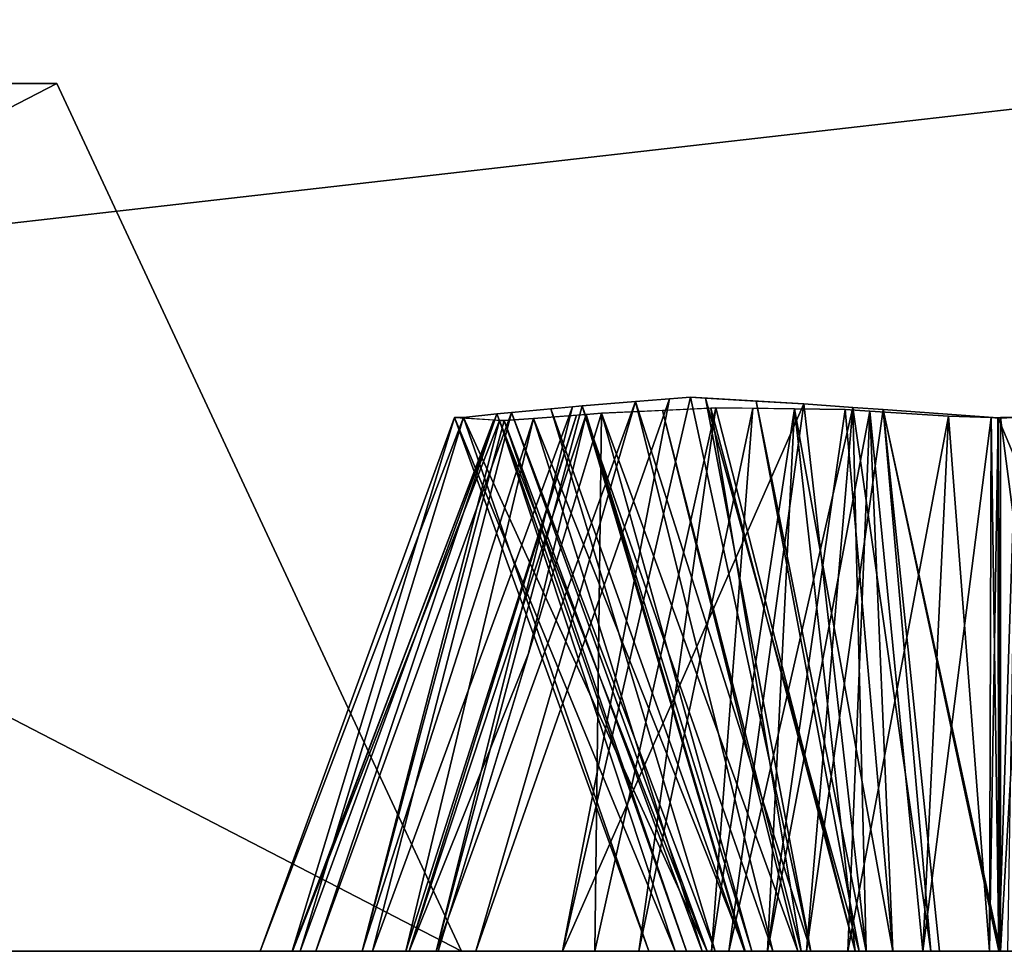
# Model space of a CAD drawing. Units: centimetres. Extents: x -194 to 413, y -151 to 395.
# Drawn here: x 54 to 55, y 70 to 70 of the extents above; entities that cross this region are included whole.
import ezdxf

# ---------------------------------------------------------------- set-up
doc = ezdxf.new("R2010")
doc.units = ezdxf.units.CM
doc.header["$LTSCALE"] = 2.54

# ---------------------------------------------------------------- blocks, each defined once
blk = doc.blocks.new('3DGeom~3791_Defintion')
at = {"color": 3, "true_color": 0x00ff00}
mesh = blk.add_polyface(dxfattribs=at)
corners = [(-2297.235, -1102.33), (-2296.739, -1230.223), (-2294.771, -1149.395), (-2293.417, -1104.881), (-2295.729, -1231.379), (-2295.214, -1248.934), (-2294.877, -1251.564), (-2294.771, -1218.63), (-2282.344, -1149.395), (-2288.912, -1105.777), (-2284.408, -1104.881), (-2280.59, -1102.33), (-2282.344, -1206.204), (-2262.816, -1206.204), (-2278.039, -1098.512), (-2277.143, -1094.007), (-2276.357, -1240.885), (-2274.393, -1228.763), (-2280.185, -1240.146), (-2273.763, -1242.531), (-2279.672, -1226.086), (-2262.816, -1218.63), (-2288.114, -1242.676), (-2289.031, -1244.604), (-2289.858, -1246.565), (-2290.617, -1250.632), (-2271.781, -1244.819), (-2270.384, -1248.325), (-2270.166, -1250.678), (-2265.412, -1237.026), (-2263.176, -1230.607), (-2260.096, -1227.539), (-2367.596, -985.965), (-2293.417, -1083.133), (-2003.848, -941.302), (-2288.912, -1082.238), (-2284.408, -1083.133), (-2280.59, -1085.685), (-2278.039, -1089.503), (-2258.122, -1226.605), (-2254.714, -1226.086)]
mesh.append_faces([[corners[k] for k in face] for face in [(16, 17, 18)]], dxfattribs={"vtx0": -1, "color": 3})
mesh.append_faces([[corners[k] for k in face] for face in [(0, 2, 3), (2, 6, 7), (3, 8, 9), (9, 8, 10), (10, 8, 11), (11, 13, 14), (14, 13, 15), (7, 20, 21), (20, 7, 22), (22, 7, 23), (23, 7, 24), (24, 7, 25), (21, 31, 13), (32, 33, 34)]], dxfattribs={"vtx0": -1, "vtx1": -1, "color": 3})
mesh.append_faces([[corners[k] for k in face] for face in [(0, 1, 2), (2, 4, 5), (21, 17, 19), (21, 28, 29), (34, 15, 13), (34, 13, 31)]], dxfattribs={"vtx0": -1, "vtx1": -1, "vtx2": -1, "color": 3})
mesh.append_faces([[corners[k] for k in face] for face in [(2, 1, 4), (2, 5, 6), (3, 2, 8), (11, 8, 12), (11, 12, 13), (17, 16, 19), (21, 20, 17), (21, 19, 26), (21, 26, 27), (21, 29, 30), (21, 30, 31), (34, 33, 35), (34, 35, 36), (34, 36, 37), (34, 37, 38), (34, 38, 15), (34, 31, 39), (34, 39, 40)]], dxfattribs={"vtx0": -1, "vtx2": -1, "color": 3})
mesh = blk.add_polyface(dxfattribs=at)
corners = [(-2367.596, -985.965), (-2003.848, -941.302, -41.541), (-2367.596, -985.965, -41.541), (-2003.848, -941.302)]
mesh.append_faces([[corners[k] for k in face] for face in [(0, 1, 2), (1, 0, 3)]], dxfattribs={"vtx0": -1, "color": 3})
mesh = blk.add_polyface(dxfattribs=at)
corners = [(-2132.698, -1284.357), (-2133.594, -1195.81), (-2133.594, -1288.862), (-2132.698, -1200.314), (-2130.147, -1280.539), (-2130.147, -1204.132), (-2126.329, -1277.988), (-2126.329, -1206.684), (-2121.824, -1277.092), (-2121.824, -1207.58), (-2117.32, -1277.988), (-2117.32, -1206.684), (-2113.502, -1204.132), (-2113.502, -1280.539), (-2110.95, -1284.357), (-2110.95, -1200.314), (-2110.055, -1288.862), (-2110.055, -1195.81), (-2003.848, -941.302), (-2254.714, -1226.086), (-2251.136, -1226.627), (-2250.17, -1227.003), (-2247.531, -1228.804), (-2245.624, -1231.354), (-2243.94, -1236.135), (-2243.324, -1243.568), (-2132.698, -1191.306), (-2130.147, -1187.487), (-2126.329, -1184.936), (-2121.824, -1184.04), (-2117.32, -1184.936), (-2113.502, -1187.487), (-2110.95, -1191.306), (-2121.824, -1300.632), (-2319.332, -1379.037), (-1952.711, -1334.021), (-2126.329, -1299.736), (-2130.147, -1297.184), (-2132.698, -1293.366), (-2117.32, -1299.736), (-2113.502, -1297.184), (-2110.95, -1293.366)]
mesh.append_faces([[corners[k] for k in face] for face in [(0, 1, 2), (1, 0, 3), (3, 4, 5), (5, 6, 7), (7, 8, 9), (9, 10, 11), (11, 10, 12), (12, 14, 15), (15, 16, 17), (26, 25, 1), (33, 35, 39), (39, 35, 40), (40, 35, 41)]], dxfattribs={"vtx0": -1, "vtx1": -1, "color": 3})
mesh.append_faces([[corners[k] for k in face] for face in [(18, 25, 26), (18, 17, 16)]], dxfattribs={"vtx0": -1, "vtx1": -1, "vtx2": -1, "color": 3})
mesh.append_faces([[corners[k] for k in face] for face in [(3, 0, 4), (5, 4, 6), (7, 6, 8), (9, 8, 10), (12, 10, 13), (12, 13, 14), (15, 14, 16), (18, 19, 20), (18, 20, 21), (18, 21, 22), (18, 22, 23), (18, 23, 24), (18, 24, 25), (18, 26, 27), (18, 27, 28), (18, 28, 29), (18, 29, 30), (18, 30, 31), (18, 31, 32), (18, 32, 17), (33, 34, 35), (25, 36, 37), (25, 37, 38), (25, 38, 2)]], dxfattribs={"vtx0": -1, "vtx2": -1, "color": 3})
mesh = blk.add_polyface(dxfattribs=at)
corners = [(-2262.816, -1218.63), (-2270.384, -1248.325), (-2270.166, -1250.678), (-2265.412, -1237.026), (-2265.905, -1243.881), (-2133.594, -1195.81), (-2243.324, -1243.568), (-2133.594, -1288.862), (-2295.729, -1231.379), (-2296.753, -1245.797), (-2295.214, -1248.934), (-2309.291, -1260.186), (-2319.332, -1379.037), (-2126.329, -1299.736), (-2121.824, -1300.632), (-2304.856, -1261.023), (-2304.43, -1261.014), (-2301.541, -1260.583), (-2299.53, -1259.756), (-2297.224, -1257.915), (-2282.881, -1260.728), (-2284.823, -1260.028), (-2295.432, -1254.956), (-2287.352, -1258.206), (-2294.877, -1251.564), (-2289.333, -1255.626), (-2290.459, -1252.461), (-2294.771, -1218.63), (-2290.617, -1250.632), (-2280.338, -1261.023), (-2278.777, -1260.917), (-2277.982, -1260.767), (-2274.838, -1259.417), (-2272.405, -1257.188), (-2258.713, -1260.31), (-2270.771, -1254.306), (-2261.267, -1258.795), (-2263.203, -1256.569), (-2265.051, -1252.299), (-2254.541, -1261.023), (-2251.562, -1260.681), (-2250.231, -1260.244), (-2247.542, -1258.451), (-2245.645, -1255.867), (-2243.73, -1249.826)]
mesh.append_faces([[corners[k] for k in face] for face in [(3, 2, 4), (13, 12, 14), (11, 13, 15), (15, 13, 16), (16, 13, 17), (17, 13, 18), (18, 13, 19), (19, 21, 22), (22, 23, 24), (20, 13, 29), (29, 13, 30), (30, 13, 31), (31, 13, 32), (32, 13, 33), (33, 34, 35), (35, 36, 2), (34, 13, 39), (39, 13, 40), (40, 13, 41), (41, 13, 42), (42, 13, 43), (43, 13, 44), (44, 13, 6)]], dxfattribs={"vtx0": -1, "vtx1": -1, "color": 3})
mesh.append_faces([[corners[k] for k in face] for face in [(5, 6, 7), (11, 12, 13), (19, 13, 20), (24, 26, 27), (33, 13, 34)]], dxfattribs={"vtx0": -1, "vtx1": -1, "vtx2": -1, "color": 3})
mesh.append_faces([[corners[k] for k in face] for face in [(0, 1, 2), (8, 9, 10), (19, 20, 21), (22, 21, 23), (24, 23, 25), (24, 25, 26), (27, 26, 28), (35, 34, 36), (2, 36, 37), (2, 37, 38), (2, 38, 4)]], dxfattribs={"vtx0": -1, "vtx2": -1, "color": 3})
mesh = blk.add_polyface(dxfattribs=at)
corners = [(-2262.816, -1206.204), (-2288.557, -1212.417, -13.325), (-2269.03, -1212.417, -13.325), (-2282.344, -1206.204)]
mesh.append_faces([[corners[k] for k in face] for face in [(0, 1, 2), (1, 0, 3)]], dxfattribs={"vtx0": -1, "color": 3})
mesh = blk.add_polyface(dxfattribs=at)
corners = [(-2262.816, -1206.204), (-2269.03, -1212.417, -13.325), (-2262.816, -1218.63)]
mesh.append_faces([[corners[k] for k in face] for face in [(0, 1, 2)]], dxfattribs={"color": 3})
mesh = blk.add_polyface(dxfattribs=at)
corners = [(-2294.771, -1218.63), (-2269.03, -1212.417, -13.325), (-2288.557, -1212.417, -13.325), (-2262.816, -1218.63)]
mesh.append_faces([[corners[k] for k in face] for face in [(0, 1, 2), (1, 0, 3)]], dxfattribs={"vtx0": -1, "color": 3})
mesh = blk.add_polyface(dxfattribs=at)
corners = [(-2256.889, -1226.417), (-2255.344, -1229.105, -8.216), (-2254.714, -1226.086)]
mesh.append_faces([[corners[k] for k in face] for face in [(0, 1, 2)]], dxfattribs={"color": 3})
mesh = blk.add_polyface(dxfattribs=at)
corners = [(-2254.714, -1226.086), (-2255.344, -1229.105, -8.216), (-2254.687, -1229.07, -8.196)]
mesh.append_faces([[corners[k] for k in face] for face in [(0, 1, 2)]], dxfattribs={"color": 3})
mesh = blk.add_polyface(dxfattribs=at)
corners = [(-2254.714, -1226.086), (-2254.687, -1229.07, -8.196), (-2254.578, -1229.069, -8.187)]
mesh.append_faces([[corners[k] for k in face] for face in [(0, 1, 2)]], dxfattribs={"color": 3})
mesh = blk.add_polyface(dxfattribs=at)
corners = [(-2251.136, -1226.627), (-2254.578, -1229.069, -8.187), (-2252.149, -1229.466, -8.277), (-2254.714, -1226.086)]
mesh.append_faces([[corners[k] for k in face] for face in [(0, 1, 2), (1, 0, 3)]], dxfattribs={"vtx0": -1, "color": 3})
mesh = blk.add_polyface(dxfattribs=at)
corners = [(-2258.122, -1226.605), (-2256.548, -1229.332, -8.294), (-2256.889, -1226.417)]
mesh.append_faces([[corners[k] for k in face] for face in [(0, 1, 2)]], dxfattribs={"color": 3})
mesh = blk.add_polyface(dxfattribs=at)
corners = [(-2256.889, -1226.417), (-2256.548, -1229.332, -8.294), (-2255.344, -1229.105, -8.216)]
mesh.append_faces([[corners[k] for k in face] for face in [(0, 1, 2)]], dxfattribs={"color": 3})
mesh = blk.add_polyface(dxfattribs=at)
corners = [(-2258.979, -1227.011), (-2257.706, -1229.797, -8.328), (-2258.122, -1226.605)]
mesh.append_faces([[corners[k] for k in face] for face in [(0, 1, 2)]], dxfattribs={"color": 3})
mesh = blk.add_polyface(dxfattribs=at)
corners = [(-2258.122, -1226.605), (-2257.706, -1229.797, -8.328), (-2256.93, -1229.404, -8.318)]
mesh.append_faces([[corners[k] for k in face] for face in [(0, 1, 2)]], dxfattribs={"color": 3})
mesh = blk.add_polyface(dxfattribs=at)
corners = [(-2258.122, -1226.605), (-2256.93, -1229.404, -8.318), (-2256.548, -1229.332, -8.294)]
mesh.append_faces([[corners[k] for k in face] for face in [(0, 1, 2)]], dxfattribs={"color": 3})
mesh = blk.add_polyface(dxfattribs=at)
corners = [(-2260.096, -1227.539), (-2258.345, -1230.122, -8.336), (-2258.979, -1227.011)]
mesh.append_faces([[corners[k] for k in face] for face in [(0, 1, 2)]], dxfattribs={"color": 3})
mesh = blk.add_polyface(dxfattribs=at)
corners = [(-2258.979, -1227.011), (-2258.345, -1230.122, -8.336), (-2257.706, -1229.797, -8.328)]
mesh.append_faces([[corners[k] for k in face] for face in [(0, 1, 2)]], dxfattribs={"color": 3})
mesh = blk.add_polyface(dxfattribs=at)
corners = [(-2260.772, -1228.213), (-2258.914, -1230.411, -8.344), (-2260.096, -1227.539)]
mesh.append_faces([[corners[k] for k in face] for face in [(0, 1, 2)]], dxfattribs={"color": 3})
mesh = blk.add_polyface(dxfattribs=at)
corners = [(-2260.096, -1227.539), (-2258.914, -1230.411, -8.344), (-2258.345, -1230.122, -8.336)]
mesh.append_faces([[corners[k] for k in face] for face in [(0, 1, 2)]], dxfattribs={"color": 3})
mesh = blk.add_polyface(dxfattribs=at)
corners = [(-2263.176, -1230.607), (-2260.666, -1232.266, -8.26), (-2260.772, -1228.213)]
mesh.append_faces([[corners[k] for k in face] for face in [(0, 1, 2)]], dxfattribs={"color": 3})
mesh = blk.add_polyface(dxfattribs=at)
corners = [(-2260.772, -1228.213), (-2260.666, -1232.266, -8.26), (-2258.914, -1230.411, -8.344)]
mesh.append_faces([[corners[k] for k in face] for face in [(0, 1, 2)]], dxfattribs={"color": 3})
mesh = blk.add_polyface(dxfattribs=at)
corners = [(-2255.734, -1232.271), (-2254.687, -1229.07, -8.196), (-2255.344, -1229.105, -8.216)]
mesh.append_faces([[corners[k] for k in face] for face in [(0, 1, 2)]], dxfattribs={"color": 3})
mesh = blk.add_polyface(dxfattribs=at)
corners = [(-2254.568, -1232.051), (-2254.687, -1229.07, -8.196), (-2255.734, -1232.271)]
mesh.append_faces([[corners[k] for k in face] for face in [(0, 1, 2)]], dxfattribs={"color": 3})
mesh = blk.add_polyface(dxfattribs=at)
corners = [(-2254.568, -1232.051), (-2254.578, -1229.069, -8.187), (-2254.687, -1229.07, -8.196)]
mesh.append_faces([[corners[k] for k in face] for face in [(0, 1, 2)]], dxfattribs={"color": 3})
mesh = blk.add_polyface(dxfattribs=at)
corners = [(-2254.568, -1232.051), (-2254.297, -1229.114, -8.197), (-2254.578, -1229.069, -8.187)]
mesh.append_faces([[corners[k] for k in face] for face in [(0, 1, 2)]], dxfattribs={"color": 3})
mesh = blk.add_polyface(dxfattribs=at)
corners = [(-2255.734, -1232.271), (-2255.344, -1229.105, -8.216), (-2256.548, -1229.332, -8.294)]
mesh.append_faces([[corners[k] for k in face] for face in [(0, 1, 2)]], dxfattribs={"color": 3})
mesh = blk.add_polyface(dxfattribs=at)
corners = [(-2254.429, -1232.067), (-2254.297, -1229.114, -8.197), (-2254.568, -1232.051)]
mesh.append_faces([[corners[k] for k in face] for face in [(0, 1, 2)]], dxfattribs={"color": 3})
mesh = blk.add_polyface(dxfattribs=at)
corners = [(-2256.196, -1232.358), (-2256.93, -1229.404, -8.318), (-2257.706, -1229.797, -8.328)]
mesh.append_faces([[corners[k] for k in face] for face in [(0, 1, 2)]], dxfattribs={"color": 3})
mesh = blk.add_polyface(dxfattribs=at)
corners = [(-2256.196, -1232.358), (-2256.548, -1229.332, -8.294), (-2256.93, -1229.404, -8.318)]
mesh.append_faces([[corners[k] for k in face] for face in [(0, 1, 2)]], dxfattribs={"color": 3})
mesh = blk.add_polyface(dxfattribs=at)
corners = [(-2255.734, -1232.271), (-2256.548, -1229.332, -8.294), (-2256.196, -1232.358)]
mesh.append_faces([[corners[k] for k in face] for face in [(0, 1, 2)]], dxfattribs={"color": 3})
mesh = blk.add_polyface(dxfattribs=at)
corners = [(-2256.775, -1232.73), (-2257.706, -1229.797, -8.328), (-2258.914, -1230.411, -8.344)]
mesh.append_faces([[corners[k] for k in face] for face in [(0, 1, 2)]], dxfattribs={"color": 3})
mesh = blk.add_polyface(dxfattribs=at)
corners = [(-2256.196, -1232.358), (-2257.706, -1229.797, -8.328), (-2256.775, -1232.73)]
mesh.append_faces([[corners[k] for k in face] for face in [(0, 1, 2)]], dxfattribs={"color": 3})
mesh = blk.add_polyface(dxfattribs=at)
corners = [(-2258.914, -1230.411, -8.344), (-2258.991, -1230.491, -8.34), (-2256.775, -1232.73)]
mesh.append_faces([[corners[k] for k in face] for face in [(0, 1, 2)]], dxfattribs={"color": 3})
mesh = blk.add_polyface(dxfattribs=at)
corners = [(-2263.176, -1230.607), (-2263.62, -1231.881), (-2261.787, -1231.524, -4.57)]
mesh.append_faces([[corners[k] for k in face] for face in [(0, 1, 2)]], dxfattribs={"color": 3})
mesh = blk.add_polyface(dxfattribs=at)
corners = [(-2258.991, -1230.491, -8.34), (-2259.731, -1231.276, -8.305), (-2257.603, -1233.262)]
mesh.append_faces([[corners[k] for k in face] for face in [(0, 1, 2)]], dxfattribs={"color": 3})
mesh = blk.add_polyface(dxfattribs=at)
corners = [(-2256.775, -1232.73), (-2258.991, -1230.491, -8.34), (-2257.603, -1233.262)]
mesh.append_faces([[corners[k] for k in face] for face in [(0, 1, 2)]], dxfattribs={"color": 3})
mesh = blk.add_polyface(dxfattribs=at)
corners = [(-2259.731, -1231.276, -8.305), (-2260.666, -1232.266, -8.26), (-2257.655, -1233.332)]
mesh.append_faces([[corners[k] for k in face] for face in [(0, 1, 2)]], dxfattribs={"color": 3})
mesh = blk.add_polyface(dxfattribs=at)
corners = [(-2259.731, -1231.276, -8.305), (-2257.655, -1233.332), (-2257.603, -1233.262)]
mesh.append_faces([[corners[k] for k in face] for face in [(0, 1, 2)]], dxfattribs={"color": 3})
mesh = blk.add_polyface(dxfattribs=at)
corners = [(-2261.787, -1231.524, -4.57), (-2263.62, -1231.881), (-2260.901, -1232.837, -8.242)]
mesh.append_faces([[corners[k] for k in face] for face in [(0, 1, 2)]], dxfattribs={"color": 3})
mesh = blk.add_polyface(dxfattribs=at)
corners = [(-2261.787, -1231.524, -4.57), (-2260.901, -1232.837, -8.242), (-2260.666, -1232.266, -8.26)]
mesh.append_faces([[corners[k] for k in face] for face in [(0, 1, 2)]], dxfattribs={"color": 3})
mesh = blk.add_polyface(dxfattribs=at)
corners = [(-2263.62, -1231.881), (-2263.67, -1232.027), (-2261.049, -1233.195, -8.231)]
mesh.append_faces([[corners[k] for k in face] for face in [(0, 1, 2)]], dxfattribs={"color": 3})
mesh = blk.add_polyface(dxfattribs=at)
corners = [(-2263.62, -1231.881), (-2261.049, -1233.195, -8.231), (-2260.901, -1232.837, -8.242)]
mesh.append_faces([[corners[k] for k in face] for face in [(0, 1, 2)]], dxfattribs={"color": 3})
mesh = blk.add_polyface(dxfattribs=at)
corners = [(-2263.67, -1232.027), (-2264.341, -1233.952), (-2261.713, -1234.802, -8.181)]
mesh.append_faces([[corners[k] for k in face] for face in [(0, 1, 2)]], dxfattribs={"color": 3})
mesh = blk.add_polyface(dxfattribs=at)
corners = [(-2263.67, -1232.027), (-2261.713, -1234.802, -8.181), (-2261.049, -1233.195, -8.231)]
mesh.append_faces([[corners[k] for k in face] for face in [(0, 1, 2)]], dxfattribs={"color": 3})
mesh = blk.add_polyface(dxfattribs=at)
corners = [(-2258.925, -1251.693), (-2259.535, -1237.778), (-2259.94, -1243.948), (-2258.462, -1234.429), (-2258.039, -1253.252), (-2257.603, -1233.262), (-2256.714, -1254.47), (-2256.196, -1232.358), (-2255.481, -1254.961), (-2254.568, -1232.051), (-2254.568, -1255.059), (-2253.204, -1254.829), (-2253.62, -1232.161), (-2252.487, -1232.643), (-2252.008, -1254.112), (-2251.247, -1233.813), (-2250.926, -1252.775), (-2250.389, -1235.279), (-2249.657, -1248.874), (-2249.478, -1239.388), (-2249.366, -1246.238), (-2249.289, -1243.568)]
mesh.append_faces([[corners[k] for k in face] for face in [(0, 1, 2), (19, 20, 21)]], dxfattribs={"vtx0": -1, "color": 3})
mesh.append_faces([[corners[k] for k in face] for face in [(1, 0, 3), (3, 4, 5), (5, 6, 7), (7, 8, 9), (9, 11, 12), (12, 11, 13), (13, 14, 15), (15, 16, 17), (17, 18, 19)]], dxfattribs={"vtx0": -1, "vtx1": -1, "color": 3})
mesh.append_faces([[corners[k] for k in face] for face in [(3, 0, 4), (5, 4, 6), (7, 6, 8), (9, 8, 10), (9, 10, 11), (13, 11, 14), (15, 14, 16), (17, 16, 18), (19, 18, 20)]], dxfattribs={"vtx0": -1, "vtx2": -1, "color": 3})
mesh = blk.add_polyface(dxfattribs=at)
corners = [(-2260.666, -1232.266, -8.26), (-2260.901, -1232.837, -8.242), (-2258.36, -1234.291)]
mesh.append_faces([[corners[k] for k in face] for face in [(0, 1, 2)]], dxfattribs={"color": 3})
mesh = blk.add_polyface(dxfattribs=at)
corners = [(-2260.666, -1232.266, -8.26), (-2258.36, -1234.291), (-2257.655, -1233.332)]
mesh.append_faces([[corners[k] for k in face] for face in [(0, 1, 2)]], dxfattribs={"color": 3})
mesh = blk.add_polyface(dxfattribs=at)
corners = [(-2260.901, -1232.837, -8.242), (-2261.713, -1234.802, -8.181), (-2258.462, -1234.429)]
mesh.append_faces([[corners[k] for k in face] for face in [(0, 1, 2)]], dxfattribs={"color": 3})
mesh = blk.add_polyface(dxfattribs=at)
corners = [(-2260.901, -1232.837, -8.242), (-2258.462, -1234.429), (-2258.36, -1234.291)]
mesh.append_faces([[corners[k] for k in face] for face in [(0, 1, 2)]], dxfattribs={"color": 3})
mesh = blk.add_polyface(dxfattribs=at)
corners = [(-2264.341, -1233.952), (-2265.412, -1237.026), (-2262.232, -1236.618, -8.151)]
mesh.append_faces([[corners[k] for k in face] for face in [(0, 1, 2)]], dxfattribs={"color": 3})
mesh = blk.add_polyface(dxfattribs=at)
corners = [(-2264.341, -1233.952), (-2262.232, -1236.618, -8.151), (-2262.163, -1235.893, -8.147)]
mesh.append_faces([[corners[k] for k in face] for face in [(0, 1, 2)]], dxfattribs={"color": 3})
mesh = blk.add_polyface(dxfattribs=at)
corners = [(-2264.341, -1233.952), (-2262.163, -1235.893, -8.147), (-2261.713, -1234.802, -8.181)]
mesh.append_faces([[corners[k] for k in face] for face in [(0, 1, 2)]], dxfattribs={"color": 3})
mesh = blk.add_polyface(dxfattribs=at)
corners = [(-2258.462, -1234.429), (-2261.713, -1234.802, -8.181), (-2259.125, -1236.501)]
mesh.append_faces([[corners[k] for k in face] for face in [(0, 1, 2)]], dxfattribs={"color": 3})
mesh = blk.add_polyface(dxfattribs=at)
corners = [(-2261.713, -1234.802, -8.181), (-2262.163, -1235.893, -8.147), (-2259.125, -1236.501)]
mesh.append_faces([[corners[k] for k in face] for face in [(0, 1, 2)]], dxfattribs={"color": 3})
mesh = blk.add_polyface(dxfattribs=at)
corners = [(-2262.163, -1235.893, -8.147), (-2262.232, -1236.618, -8.151), (-2259.362, -1237.238)]
mesh.append_faces([[corners[k] for k in face] for face in [(0, 1, 2)]], dxfattribs={"color": 3})
mesh = blk.add_polyface(dxfattribs=at)
corners = [(-2262.163, -1235.893, -8.147), (-2259.362, -1237.238), (-2259.125, -1236.501)]
mesh.append_faces([[corners[k] for k in face] for face in [(0, 1, 2)]], dxfattribs={"color": 3})
mesh = blk.add_polyface(dxfattribs=at)
corners = [(-2262.232, -1236.618, -8.151), (-2265.412, -1237.026), (-2262.32, -1237.544, -8.157)]
mesh.append_faces([[corners[k] for k in face] for face in [(0, 1, 2)]], dxfattribs={"color": 3})
mesh = blk.add_polyface(dxfattribs=at)
corners = [(-2262.232, -1236.618, -8.151), (-2262.923, -1243.884, -8.195), (-2259.535, -1237.778)]
mesh.append_faces([[corners[k] for k in face] for face in [(0, 1, 2)]], dxfattribs={"color": 3})
mesh = blk.add_polyface(dxfattribs=at)
corners = [(-2262.232, -1236.618, -8.151), (-2259.535, -1237.778), (-2259.362, -1237.238)]
mesh.append_faces([[corners[k] for k in face] for face in [(0, 1, 2)]], dxfattribs={"color": 3})
mesh = blk.add_polyface(dxfattribs=at)
corners = [(-2265.413, -1237.044), (-2265.905, -1243.881), (-2262.923, -1243.884, -8.195)]
mesh.append_faces([[corners[k] for k in face] for face in [(0, 1, 2)]], dxfattribs={"color": 3})
mesh = blk.add_polyface(dxfattribs=at)
corners = [(-2265.412, -1237.026), (-2265.413, -1237.044), (-2262.32, -1237.544, -8.157)]
mesh.append_faces([[corners[k] for k in face] for face in [(0, 1, 2)]], dxfattribs={"color": 3})
mesh = blk.add_polyface(dxfattribs=at)
corners = [(-2265.413, -1237.044), (-2262.923, -1243.884, -8.195), (-2262.32, -1237.544, -8.157)]
mesh.append_faces([[corners[k] for k in face] for face in [(0, 1, 2)]], dxfattribs={"color": 3})
mesh = blk.add_polyface(dxfattribs=at)
corners = [(-2259.535, -1237.778), (-2262.923, -1243.884, -8.195), (-2259.94, -1243.948)]
mesh.append_faces([[corners[k] for k in face] for face in [(0, 1, 2)]], dxfattribs={"color": 3})
mesh = blk.add_polyface(dxfattribs=at)
corners = [(-2265.905, -1243.881), (-2265.295, -1249.891), (-2262.788, -1247.513, -8.197)]
mesh.append_faces([[corners[k] for k in face] for face in [(0, 1, 2)]], dxfattribs={"color": 3})
mesh = blk.add_polyface(dxfattribs=at)
corners = [(-2265.905, -1243.881), (-2262.788, -1247.513, -8.197), (-2262.923, -1243.952, -8.193)]
mesh.append_faces([[corners[k] for k in face] for face in [(0, 1, 2)]], dxfattribs={"color": 3})
mesh = blk.add_polyface(dxfattribs=at)
corners = [(-2265.905, -1243.881), (-2262.923, -1243.952, -8.193), (-2262.923, -1243.884, -8.195)]
mesh.append_faces([[corners[k] for k in face] for face in [(0, 1, 2)]], dxfattribs={"color": 3})
mesh = blk.add_polyface(dxfattribs=at)
corners = [(-2262.923, -1243.884, -8.195), (-2262.923, -1243.952, -8.193), (-2259.94, -1243.948)]
mesh.append_faces([[corners[k] for k in face] for face in [(0, 1, 2)]], dxfattribs={"color": 3})
mesh = blk.add_polyface(dxfattribs=at)
corners = [(-2259.94, -1243.948), (-2262.923, -1243.952, -8.193), (-2262.788, -1247.513, -8.197)]
mesh.append_faces([[corners[k] for k in face] for face in [(0, 1, 2)]], dxfattribs={"color": 3})
mesh = blk.add_polyface(dxfattribs=at)
corners = [(-2259.94, -1243.948), (-2262.788, -1247.513, -8.197), (-2259.044, -1250.785)]
mesh.append_faces([[corners[k] for k in face] for face in [(0, 1, 2)]], dxfattribs={"color": 3})
mesh = blk.add_polyface(dxfattribs=at)
corners = [(-2262.788, -1247.513, -8.197), (-2265.295, -1249.891), (-2262.274, -1251.008, -8.252)]
mesh.append_faces([[corners[k] for k in face] for face in [(0, 1, 2)]], dxfattribs={"color": 3})
mesh = blk.add_polyface(dxfattribs=at)
corners = [(-2262.788, -1247.513, -8.197), (-2262.274, -1251.008, -8.252), (-2259.044, -1250.785)]
mesh.append_faces([[corners[k] for k in face] for face in [(0, 1, 2)]], dxfattribs={"color": 3})
mesh = blk.add_polyface(dxfattribs=at)
corners = [(-2265.295, -1249.891), (-2265.051, -1252.299), (-2262.274, -1251.008, -8.252)]
mesh.append_faces([[corners[k] for k in face] for face in [(0, 1, 2)]], dxfattribs={"color": 3})
mesh = blk.add_polyface(dxfattribs=at)
corners = [(-2259.044, -1250.785), (-2262.274, -1251.008, -8.252), (-2262.047, -1251.595, -8.273)]
mesh.append_faces([[corners[k] for k in face] for face in [(0, 1, 2)]], dxfattribs={"color": 3})
mesh = blk.add_polyface(dxfattribs=at)
corners = [(-2259.044, -1250.785), (-2262.047, -1251.595, -8.273), (-2258.925, -1251.693)]
mesh.append_faces([[corners[k] for k in face] for face in [(0, 1, 2)]], dxfattribs={"color": 3})
mesh = blk.add_polyface(dxfattribs=at)
corners = [(-2262.274, -1251.008, -8.252), (-2265.051, -1252.299), (-2262.047, -1251.595, -8.273)]
mesh.append_faces([[corners[k] for k in face] for face in [(0, 1, 2)]], dxfattribs={"color": 3})
mesh = blk.add_polyface(dxfattribs=at)
corners = [(-2262.047, -1251.595, -8.273), (-2265.051, -1252.299), (-2264.183, -1254.305)]
mesh.append_faces([[corners[k] for k in face] for face in [(0, 1, 2)]], dxfattribs={"color": 3})
mesh = blk.add_polyface(dxfattribs=at)
corners = [(-2262.047, -1251.595, -8.273), (-2264.183, -1254.305), (-2261.111, -1254.004, -8.361)]
mesh.append_faces([[corners[k] for k in face] for face in [(0, 1, 2)]], dxfattribs={"color": 3})
mesh = blk.add_polyface(dxfattribs=at)
corners = [(-2262.047, -1251.595, -8.273), (-2261.443, -1253.151, -8.33), (-2258.925, -1251.693)]
mesh.append_faces([[corners[k] for k in face] for face in [(0, 1, 2)]], dxfattribs={"color": 3})
mesh = blk.add_polyface(dxfattribs=at)
corners = [(-2258.925, -1251.693), (-2261.443, -1253.151, -8.33), (-2258.471, -1252.492)]
mesh.append_faces([[corners[k] for k in face] for face in [(0, 1, 2)]], dxfattribs={"color": 3})
mesh = blk.add_polyface(dxfattribs=at)
corners = [(-2258.471, -1252.492), (-2261.443, -1253.151, -8.33), (-2260.964, -1254.385, -8.375)]
mesh.append_faces([[corners[k] for k in face] for face in [(0, 1, 2)]], dxfattribs={"color": 3})
mesh = blk.add_polyface(dxfattribs=at)
corners = [(-2258.471, -1252.492), (-2260.964, -1254.385, -8.375), (-2258.039, -1253.252)]
mesh.append_faces([[corners[k] for k in face] for face in [(0, 1, 2)]], dxfattribs={"color": 3})
mesh = blk.add_polyface(dxfattribs=at)
corners = [(-2258.039, -1253.252), (-2260.964, -1254.385, -8.375), (-2260.145, -1255.379, -8.44)]
mesh.append_faces([[corners[k] for k in face] for face in [(0, 1, 2)]], dxfattribs={"color": 3})
mesh = blk.add_polyface(dxfattribs=at)
corners = [(-2258.039, -1253.252), (-2260.145, -1255.379, -8.44), (-2257.456, -1253.788)]
mesh.append_faces([[corners[k] for k in face] for face in [(0, 1, 2)]], dxfattribs={"color": 3})
mesh = blk.add_polyface(dxfattribs=at)
corners = [(-2257.456, -1253.788), (-2260.145, -1255.379, -8.44), (-2259.304, -1256.4, -8.508)]
mesh.append_faces([[corners[k] for k in face] for face in [(0, 1, 2)]], dxfattribs={"color": 3})
mesh = blk.add_polyface(dxfattribs=at)
corners = [(-2257.456, -1253.788), (-2259.304, -1256.4, -8.508), (-2259.073, -1256.542, -8.494)]
mesh.append_faces([[corners[k] for k in face] for face in [(0, 1, 2)]], dxfattribs={"color": 3})
mesh = blk.add_polyface(dxfattribs=at)
corners = [(-2257.456, -1253.788), (-2259.073, -1256.542, -8.494), (-2256.714, -1254.47)]
mesh.append_faces([[corners[k] for k in face] for face in [(0, 1, 2)]], dxfattribs={"color": 3})
mesh = blk.add_polyface(dxfattribs=at)
corners = [(-2261.111, -1254.004, -8.361), (-2264.183, -1254.305), (-2263.203, -1256.569)]
mesh.append_faces([[corners[k] for k in face] for face in [(0, 1, 2)]], dxfattribs={"color": 3})
mesh = blk.add_polyface(dxfattribs=at)
corners = [(-2261.111, -1254.004, -8.361), (-2263.203, -1256.569), (-2260.964, -1254.385, -8.375)]
mesh.append_faces([[corners[k] for k in face] for face in [(0, 1, 2)]], dxfattribs={"color": 3})
mesh = blk.add_polyface(dxfattribs=at)
corners = [(-2260.964, -1254.385, -8.375), (-2263.203, -1256.569), (-2260.145, -1255.379, -8.44)]
mesh.append_faces([[corners[k] for k in face] for face in [(0, 1, 2)]], dxfattribs={"color": 3})
mesh = blk.add_polyface(dxfattribs=at)
corners = [(-2256.714, -1254.47), (-2259.073, -1256.542, -8.494), (-2258.293, -1257.024, -8.448)]
mesh.append_faces([[corners[k] for k in face] for face in [(0, 1, 2)]], dxfattribs={"color": 3})
mesh = blk.add_polyface(dxfattribs=at)
corners = [(-2256.714, -1254.47), (-2258.293, -1257.024, -8.448), (-2256.604, -1254.514)]
mesh.append_faces([[corners[k] for k in face] for face in [(0, 1, 2)]], dxfattribs={"color": 3})
mesh = blk.add_polyface(dxfattribs=at)
corners = [(-2256.604, -1254.514), (-2258.293, -1257.024, -8.448), (-2257.563, -1257.475, -8.404)]
mesh.append_faces([[corners[k] for k in face] for face in [(0, 1, 2)]], dxfattribs={"color": 3})
mesh = blk.add_polyface(dxfattribs=at)
corners = [(-2256.604, -1254.514), (-2257.563, -1257.475, -8.404), (-2256.811, -1257.618, -8.35)]
mesh.append_faces([[corners[k] for k in face] for face in [(0, 1, 2)]], dxfattribs={"color": 3})
mesh = blk.add_polyface(dxfattribs=at)
corners = [(-2256.604, -1254.514), (-2256.811, -1257.618, -8.35), (-2255.613, -1254.909)]
mesh.append_faces([[corners[k] for k in face] for face in [(0, 1, 2)]], dxfattribs={"color": 3})
mesh = blk.add_polyface(dxfattribs=at)
corners = [(-2255.613, -1254.909), (-2256.811, -1257.618, -8.35), (-2256.342, -1257.707, -8.316)]
mesh.append_faces([[corners[k] for k in face] for face in [(0, 1, 2)]], dxfattribs={"color": 3})
mesh = blk.add_polyface(dxfattribs=at)
corners = [(-2255.613, -1254.909), (-2256.342, -1257.707, -8.316), (-2255.481, -1254.961)]
mesh.append_faces([[corners[k] for k in face] for face in [(0, 1, 2)]], dxfattribs={"color": 3})
mesh = blk.add_polyface(dxfattribs=at)
corners = [(-2254.568, -1255.059), (-2254.541, -1258.041, -8.193), (-2253.481, -1254.875)]
mesh.append_faces([[corners[k] for k in face] for face in [(0, 1, 2)]], dxfattribs={"color": 3})
mesh = blk.add_polyface(dxfattribs=at)
corners = [(-2253.481, -1254.875), (-2254.541, -1258.041, -8.193), (-2254.069, -1258.027, -8.204)]
mesh.append_faces([[corners[k] for k in face] for face in [(0, 1, 2)]], dxfattribs={"color": 3})
mesh = blk.add_polyface(dxfattribs=at)
corners = [(-2255.481, -1254.961), (-2256.342, -1257.707, -8.316), (-2254.568, -1255.059)]
mesh.append_faces([[corners[k] for k in face] for face in [(0, 1, 2)]], dxfattribs={"color": 3})
mesh = blk.add_polyface(dxfattribs=at)
corners = [(-2254.568, -1255.059), (-2256.342, -1257.707, -8.316), (-2254.586, -1258.041, -8.19)]
mesh.append_faces([[corners[k] for k in face] for face in [(0, 1, 2)]], dxfattribs={"color": 3})
mesh = blk.add_polyface(dxfattribs=at)
corners = [(-2254.568, -1255.059), (-2254.586, -1258.041, -8.19), (-2254.541, -1258.041, -8.193)]
mesh.append_faces([[corners[k] for k in face] for face in [(0, 1, 2)]], dxfattribs={"color": 3})
mesh = blk.add_polyface(dxfattribs=at)
corners = [(-2260.145, -1255.379, -8.44), (-2263.203, -1256.569), (-2262.594, -1257.269)]
mesh.append_faces([[corners[k] for k in face] for face in [(0, 1, 2)]], dxfattribs={"color": 3})
mesh = blk.add_polyface(dxfattribs=at)
corners = [(-2260.145, -1255.379, -8.44), (-2262.594, -1257.269), (-2259.625, -1256.009, -8.482)]
mesh.append_faces([[corners[k] for k in face] for face in [(0, 1, 2)]], dxfattribs={"color": 3})
mesh = blk.add_polyface(dxfattribs=at)
corners = [(-2259.625, -1256.009, -8.482), (-2262.594, -1257.269), (-2261.267, -1258.795)]
mesh.append_faces([[corners[k] for k in face] for face in [(0, 1, 2)]], dxfattribs={"color": 3})
mesh = blk.add_polyface(dxfattribs=at)
corners = [(-2259.625, -1256.009, -8.482), (-2261.267, -1258.795), (-2259.304, -1256.4, -8.508)]
mesh.append_faces([[corners[k] for k in face] for face in [(0, 1, 2)]], dxfattribs={"color": 3})
mesh = blk.add_polyface(dxfattribs=at)
corners = [(-2261.267, -1258.795), (-2257.563, -1257.475, -8.404), (-2259.304, -1256.4, -8.508), (-2258.713, -1260.31)]
mesh.append_faces([[corners[k] for k in face] for face in [(0, 1, 2), (1, 0, 3)]], dxfattribs={"vtx0": -1, "color": 3})
mesh = blk.add_polyface(dxfattribs=at)
corners = [(-2258.713, -1260.31), (-2256.811, -1257.618, -8.35), (-2257.563, -1257.475, -8.404)]
mesh.append_faces([[corners[k] for k in face] for face in [(0, 1, 2)]], dxfattribs={"color": 3})
mesh = blk.add_polyface(dxfattribs=at)
corners = [(-2257.522, -1260.514), (-2256.811, -1257.618, -8.35), (-2258.713, -1260.31)]
mesh.append_faces([[corners[k] for k in face] for face in [(0, 1, 2)]], dxfattribs={"color": 3})
mesh = blk.add_polyface(dxfattribs=at)
corners = [(-2257.522, -1260.514), (-2256.342, -1257.707, -8.316), (-2256.811, -1257.618, -8.35)]
mesh.append_faces([[corners[k] for k in face] for face in [(0, 1, 2)]], dxfattribs={"color": 3})
mesh = blk.add_polyface(dxfattribs=at)
corners = [(-2254.541, -1261.023), (-2256.342, -1257.707, -8.316), (-2257.522, -1260.514)]
mesh.append_faces([[corners[k] for k in face] for face in [(0, 1, 2)]], dxfattribs={"color": 3})
mesh = blk.add_polyface(dxfattribs=at)
corners = [(-2254.541, -1261.023), (-2254.586, -1258.041, -8.19), (-2256.342, -1257.707, -8.316)]
mesh.append_faces([[corners[k] for k in face] for face in [(0, 1, 2)]], dxfattribs={"color": 3})
mesh = blk.add_polyface(dxfattribs=at)
corners = [(-2254.541, -1261.023), (-2254.541, -1258.041, -8.193), (-2254.586, -1258.041, -8.19)]
mesh.append_faces([[corners[k] for k in face] for face in [(0, 1, 2)]], dxfattribs={"color": 3})
mesh = blk.add_polyface(dxfattribs=at)
corners = [(-2254.541, -1261.023), (-2254.069, -1258.027, -8.204), (-2254.541, -1258.041, -8.193)]
mesh.append_faces([[corners[k] for k in face] for face in [(0, 1, 2)]], dxfattribs={"color": 3})
mesh = blk.add_polyface(dxfattribs=at)
corners = [(-2252.97, -1260.843), (-2254.069, -1258.027, -8.204), (-2254.541, -1261.023)]
mesh.append_faces([[corners[k] for k in face] for face in [(0, 1, 2)]], dxfattribs={"color": 3})
mesh = blk.add_polyface(dxfattribs=at)
corners = [(-1952.711, -1334.021), (-2319.332, -1379.037, -41.541), (-1952.711, -1334.021, -41.541), (-2319.332, -1379.037)]
mesh.append_faces([[corners[k] for k in face] for face in [(0, 1, 2), (1, 0, 3)]], dxfattribs={"vtx0": -1, "color": 3})
blk = doc.blocks.new('Group1137')
at = {"color": 2, "true_color": 0xffff00, "extrusion": (1.36023e-14, 2.41406e-14, -1), "xscale": 0.0361089396664477, "yscale": 0.0361089396664477, "zscale": 0.0361089396664477, "rotation": 180.0000037964337}
blk.add_blockref('3DGeom~3791_Defintion', (-9.08795, -244.8408, 91.27246), dxfattribs=at)
blk = doc.blocks.new('Group1136')
at = {"color": 0}
blk.add_blockref('Group1137', (0, 0), dxfattribs=at)
blk = doc.blocks.new('3DGeom~4048_Defintion')
at = {"color": 7, "true_color": 0xebebeb}
mesh = blk.add_polyface(dxfattribs=at)
corners = [(3684.169, 2224.614, -551.153), (3686.556, 2225.165, -530.332), (3686.556, 2225.165, -551.153), (3684.169, 2224.614, 551.153), (3686.905, 2225.246, -529.466), (3687.749, 2225.44, -529.107), (3686.556, 2225.165, 530.332), (4098.867, 2320.355, -529.107), (3686.556, 2225.165, 551.153), (4099.711, 2320.549, -529.466), (3688.943, 2225.716, -530.332), (4097.674, 2320.079, -532.781), (3688.943, 2225.716, -532.781), (4097.674, 2320.079, -530.332), (3688.593, 2225.635, -529.466), (4098.024, 2320.16, -529.466)]
mesh.append_faces([[corners[k] for k in face] for face in [(0, 1, 2), (6, 3, 8), (10, 11, 12)]], dxfattribs={"vtx0": -1, "color": 7})
mesh.append_faces([[corners[k] for k in face] for face in [(1, 3, 4), (4, 3, 5), (11, 10, 13), (13, 14, 15), (15, 5, 7)]], dxfattribs={"vtx0": -1, "vtx1": -1, "color": 7})
mesh.append_faces([[corners[k] for k in face] for face in [(5, 3, 6), (5, 6, 7)]], dxfattribs={"vtx0": -1, "vtx1": -1, "vtx2": -1, "color": 7})
mesh.append_faces([[corners[k] for k in face] for face in [(1, 0, 3), (13, 10, 14), (15, 14, 5)]], dxfattribs={"vtx0": -1, "vtx2": -1, "color": 7})
mesh.append_faces([[corners[k] for k in face] for face in [(6, 9, 7)]], dxfattribs={"vtx2": -1, "color": 7})
mesh = blk.add_polyface(dxfattribs=at)
corners = [(4100.813, 2315.776, 529.466), (4099.97, 2315.581, 529.107), (3687.658, 2220.391, -530.332), (4099.126, 2315.386, 529.466), (3688.851, 2220.667, 529.107), (3689.695, 2220.862, 529.466), (4098.776, 2315.305, 530.332), (3690.045, 2220.942, 530.332), (4098.776, 2315.305, 532.781), (3690.045, 2220.942, 532.781), (3685.271, 2219.84, -551.153), (3687.658, 2220.391, -551.153), (3685.271, 2219.84, 551.153), (3687.658, 2220.391, 530.332), (3688.008, 2220.472, 529.466), (3687.658, 2220.391, 551.153)]
mesh.append_faces([[corners[k] for k in face] for face in [(7, 8, 9), (2, 10, 11), (12, 13, 15)]], dxfattribs={"vtx0": -1, "color": 7})
mesh.append_faces([[corners[k] for k in face] for face in [(3, 4, 1), (4, 3, 5), (5, 6, 7), (10, 2, 12), (13, 2, 14), (14, 2, 4)]], dxfattribs={"vtx0": -1, "vtx1": -1, "color": 7})
mesh.append_faces([[corners[k] for k in face] for face in [(12, 2, 13), (4, 2, 1)]], dxfattribs={"vtx0": -1, "vtx1": -1, "vtx2": -1, "color": 7})
mesh.append_faces([[corners[k] for k in face] for face in [(5, 3, 6), (7, 6, 8)]], dxfattribs={"vtx0": -1, "vtx2": -1, "color": 7})
mesh.append_faces([[corners[k] for k in face] for face in [(0, 1, 2)]], dxfattribs={"vtx1": -1, "color": 7})
blk = doc.blocks.new('Group1141')
at = {"color": 0, "xscale": 0.04082349341685377, "yscale": 0.04082349341685377, "zscale": 0.04082349341685377, "rotation": 159.9999962034509}
blk.add_blockref('3DGeom~4048_Defintion', (114.35321, -174.85518, -113.42246), dxfattribs=at)
blk = doc.blocks.new('Group1140')
at = {"color": 0}
blk.add_blockref('Group1141', (0, 0), dxfattribs=at)
blk = doc.blocks.new('Group1135')
at = {"color": 0}
for name in ['Group1140', 'Group1136']:
    blk.add_blockref(name, (0, 0), dxfattribs=at)

msp = doc.modelspace()

# ---------------------------------------------------------------- block references
at = {"color": 0, "extrusion": (1.37136e-16, 1, 1.38778e-16), "rotation": 180}
msp.add_blockref('Group1135', (-127.29037, -185.69256, 160.95172), dxfattribs=at)

doc.saveas('drawing.dxf')
